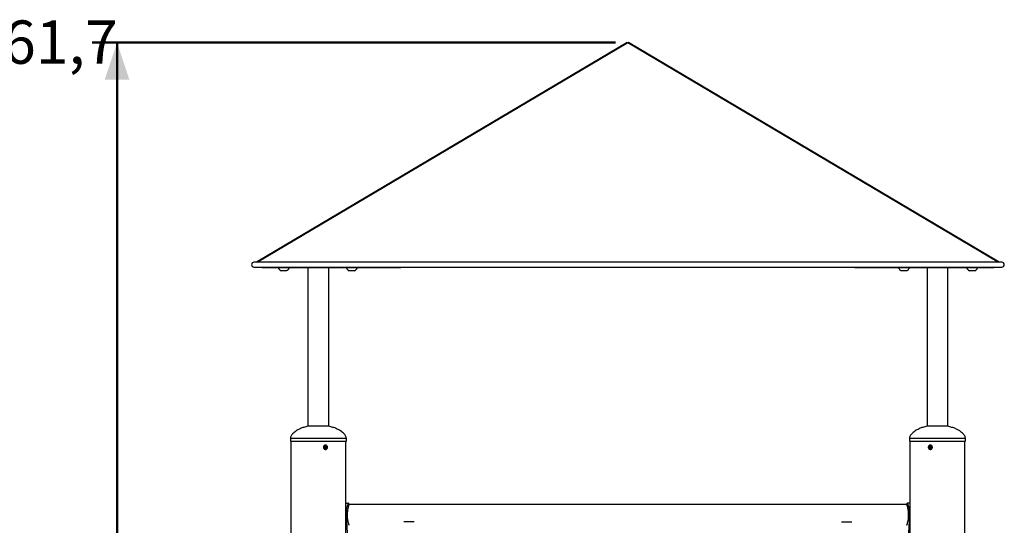
# Model space of a CAD drawing. Units: millimetres. Extents: x 0 to 42, y 0 to 29.8.
# Drawn here: x 7.4 to 15.4, y 7.9 to 12 of the extents above; entities that cross this region are included whole.
import ezdxf

# ---------------------------------------------------------------- set-up
doc = ezdxf.new("R2010")
doc.units = ezdxf.units.MM
doc.layers.add('LE_NORM', color=179, linetype='Continuous', lineweight=50)
doc.styles.add('SLDTEXTSTYLE0', font='TXT', dxfattribs={"width": 0.605})
doc.dimstyles.new('SLDDIMSTYLE1', dxfattribs={"dimtxt": 0.35, "dimasz": 0.3, "dimexe": 0, "dimexo": 0.0625, "dimgap": 0.0875, "dimtad": 0, "dimtih": 1, "dimtoh": 1, "dimdec": 1, "dimlfac": 20, "dimrnd": 1e-09, "dimzin": 12, "dimdsep": 46, "dimtxsty": 'SLDTEXTSTYLE0', "dimsah": 1, "dimcen": 0.09, "dimadec": 0, "dimazin": 3, "dimtfac": 1, "dimtofl": 0, "dimtmove": 0, "dimatfit": 3, "dimfxl": 0, "dimfrac": 2, "dimtolj": 1, "dimtzin": 12, "dimarcsym": 0})

# ---------------------------------------------------------------- blocks, each defined once
blk = doc.blocks.new('_D_4')
at = {"layer": 'LE_NORM'}
for p, q in [((12.2501, 11.8442), (8.0236, 11.8442)), ((8.2236, 7.4404), (8.2236, 11.8442))]:
    blk.add_line(p, q, dxfattribs=at)
blk.add_solid([(8.2236, 11.8442), (8.1236, 11.5442), (8.3236, 11.5442)], dxfattribs=at)
at = {"layer": 'LE_NORM', "insert": (7.0368, 12.0232), "char_height": 0.35, "attachment_point": 1, "style": 'SLDTEXTSTYLE0'}
blk.add_mtext('161,7', dxfattribs=at)

msp = doc.modelspace()

# ---------------------------------------------------------------- linework, layer by layer
at = {"color": 7, "linetype": 'Continuous', "lineweight": 25}
for p, q in [((12.34399, 11.84424), (9.35061, 10.07043)), ((9.35571, 10.07043), (12.34913, 11.84424)), ((12.34399, 11.84424), (12.34533, 11.84199)), ((12.34913, 11.84424), (15.34255, 10.07043)), ((12.35427, 11.84424), (12.35293, 11.84199)), ((15.34765, 10.07043), (12.35427, 11.84424)), ((15.36913, 10.07043), (9.32913, 10.07043)), ((9.32913, 10.03043), (15.36913, 10.03043)), ((9.39438, 10.02793), (9.39438, 10.03043)), ((9.39438, 10.02793), (9.41438, 10.02793)), ((9.41438, 10.02793), (10.49609, 10.02793)), ((9.52563, 10.02793), (9.52563, 10.02603)), ((9.56938, 10.02603), (9.52563, 10.02603)), ((9.61313, 10.02603), (9.56938, 10.02603)), ((9.61313, 10.02603), (9.61313, 10.02793)), ((9.76488, 10.02793), (9.76488, 8.74485)), ((9.93338, 8.74485), (9.93338, 10.02793)), ((10.07563, 10.02793), (10.07563, 10.02603)), ((10.11938, 10.02603), (10.07563, 10.02603)), ((10.16313, 10.02603), (10.11938, 10.02603)), ((10.16313, 10.02603), (10.16313, 10.02793)), ((10.49609, 10.02793), (10.51609, 10.02793)), ((10.51609, 10.02793), (10.51609, 10.03043)), ((14.18217, 10.03043), (14.18217, 10.02793)), ((14.18217, 10.02793), (14.20217, 10.02793)), ((14.20217, 10.02793), (15.28388, 10.02793)), ((14.53513, 10.02793), (14.53513, 10.02603)), ((14.62263, 10.02603), (14.53513, 10.02603)), ((14.62263, 10.02603), (14.62263, 10.02793)), ((14.76488, 10.02793), (14.76488, 8.74485)), ((14.93338, 8.74485), (14.93338, 10.02793)), ((15.08513, 10.02793), (15.08513, 10.02603)), ((15.17263, 10.02603), (15.08513, 10.02603)), ((15.17263, 10.02603), (15.17263, 10.02793)), ((15.28388, 10.02793), (15.30388, 10.02793)), ((15.30388, 10.02793), (15.30388, 10.03043)), ((9.56938, 10.00043), (9.5475, 10.00043)), ((9.59125, 10.00043), (9.56938, 10.00043)), ((10.11938, 10.00043), (10.0975, 10.00043)), ((10.14125, 10.00043), (10.11938, 10.00043)), ((14.60076, 10.00043), (14.55701, 10.00043)), ((15.15076, 10.00043), (15.10701, 10.00043)), ((9.93413, 8.74485), (9.76413, 8.74485)), ((14.93413, 8.74485), (14.76413, 8.74485)), ((9.62288, 8.64793), (9.62288, 8.62543)), ((9.62288, 8.62543), (10.07538, 8.62543)), ((9.62688, 8.62543), (9.62688, 1.27543)), ((10.07138, 4.17293), (10.07138, 8.62543)), ((10.07538, 8.62543), (10.07538, 8.64793)), ((14.62288, 8.64793), (14.62288, 8.62543)), ((14.62288, 8.62543), (15.07538, 8.62543)), ((14.62688, 8.62543), (14.62688, 4.17293)), ((15.07138, 1.27543), (15.07138, 8.62543)), ((15.07538, 8.62543), (15.07538, 8.64793)), ((9.89749, 8.58202), (9.89657, 8.57051)), ((9.90573, 8.56393), (9.89657, 8.57051)), ((9.89749, 8.58202), (9.90758, 8.58694)), ((9.90311, 8.56581), (9.90935, 8.56885)), ((9.90372, 8.58506), (9.91027, 8.58036)), ((9.90573, 8.56393), (9.91582, 8.56885)), ((9.90758, 8.58694), (9.91674, 8.58036)), ((9.90935, 8.56885), (9.91027, 8.58036)), ((9.90935, 8.56885), (9.91582, 8.56885)), ((9.91027, 8.58036), (9.91674, 8.58036)), ((9.91582, 8.56885), (9.91674, 8.58036)), ((14.78135, 8.57996), (14.79026, 8.5869)), ((14.78135, 8.57996), (14.78269, 8.56849)), ((14.78782, 8.57996), (14.78135, 8.57996)), ((14.79296, 8.56397), (14.78269, 8.56849)), ((14.78916, 8.56849), (14.78269, 8.56849)), ((14.78782, 8.57996), (14.79439, 8.58508)), ((14.78782, 8.57996), (14.78916, 8.56849)), ((14.7953, 8.56579), (14.78916, 8.56849)), ((14.79026, 8.5869), (14.80052, 8.58237)), ((14.79296, 8.56397), (14.80187, 8.57091)), ((14.80187, 8.57091), (14.80052, 8.58237)), ((10.07138, 8.12443), (10.09492, 8.12443)), ((10.09638, 8.11368), (10.09638, 8.12443)), ((14.60188, 8.11368), (10.09638, 8.11368)), ((14.60188, 8.12443), (14.60188, 8.11368)), ((14.62688, 8.12443), (14.60334, 8.12443)), ((10.07138, 8.04943), (10.07332, 8.04943)), ((10.07332, 8.04943), (10.07332, 8.02443)), ((14.62494, 8.02443), (14.62494, 8.04943)), ((14.62688, 8.04943), (14.62494, 8.04943)), ((10.07138, 8.02443), (10.07332, 8.02443)), ((10.07332, 8.02443), (10.08352, 7.83917)), ((10.62383, 7.97314), (10.53943, 7.97314)), ((14.07443, 7.97314), (14.15883, 7.97314)), ((14.61465, 7.83907), (14.62494, 8.02443)), ((14.62688, 8.02443), (14.62494, 8.02443))]:
    msp.add_line(p, q, dxfattribs=at)
at = {"color": 8, "linetype": 'Continuous', "lineweight": 25}
for p, q in [((9.41438, 10.02793), (9.41438, 10.03043)), ((10.49609, 10.02793), (10.49609, 10.03043)), ((14.20217, 10.02793), (14.20217, 10.03043)), ((15.28388, 10.02793), (15.28388, 10.03043)), ((9.62288, 8.64793), (10.07538, 8.64793)), ((14.62288, 8.64793), (15.07538, 8.64793))]:
    msp.add_line(p, q, dxfattribs=at)
at = {"color": 7, "linetype": 'Continuous', "lineweight": 25, "flags": 128}
for points in [[(9.8922, 8.56837), (9.89519, 8.5639), (9.89943, 8.56067), (9.90445, 8.55904), (9.90971, 8.55919), (9.91464, 8.5611), (9.9187, 8.56456), (9.92146, 8.5692), (9.92261, 8.57452), (9.92203, 8.57993), (9.91979, 8.58486), (9.91612, 8.58877), (9.91143, 8.59123), (9.90622, 8.59198), (9.90105, 8.59093), (9.89649, 8.58821), (9.89304, 8.5841), (9.89106, 8.57906), (9.89077, 8.57362), (9.8922, 8.56837)], [(14.77883, 8.56549), (14.78264, 8.56173), (14.78743, 8.55946), (14.79266, 8.55892), (14.79778, 8.56017), (14.80224, 8.56308), (14.80554, 8.56732), (14.80733, 8.57244), (14.80742, 8.57789), (14.80579, 8.58307), (14.80263, 8.58742), (14.79827, 8.59048), (14.79319, 8.5919), (14.78794, 8.59154), (14.78309, 8.58944), (14.77916, 8.58581), (14.77658, 8.58107), (14.77563, 8.57571), (14.77641, 8.57032), (14.77883, 8.56549)]]:
    msp.add_lwpolyline(points, dxfattribs=at)
at = {"color": 7, "linetype": 'Continuous', "lineweight": 25}
for centre, radius, start, end in [((9.32913, 10.05043), 0.02, 90, 270), ((9.32913, 10.05043), 0.02, 90, 180), ((9.32913, 10.05043), 0.02, 180, 270), ((9.56938, 10.04127), 0.04633, 199.20311, 241.82415), ((9.56938, 10.04127), 0.04633, 298.17585, 340.79689), ((10.11938, 10.04127), 0.04633, 199.20311, 241.82415), ((10.11938, 10.04127), 0.04633, 298.17585, 340.79689), ((14.57888, 10.04127), 0.04633, 199.20311, 241.82415), ((14.57888, 10.04127), 0.04633, 298.17585, 340.79689), ((15.12888, 10.04127), 0.04633, 199.20311, 241.82415), ((15.12888, 10.04127), 0.04633, 298.17585, 340.79689), ((15.36913, 10.05043), 0.02, 270, 90), ((15.36913, 10.05043), 0.02, 0, 90), ((15.36913, 10.05043), 0.02, 270, 0)]:
    msp.add_arc(centre, radius, start, end, dxfattribs=at)
for points, knots in [([(9.76495, 8.74496), (9.75383, 8.74242), (9.73251, 8.73756), (9.70334, 8.72659), (9.67967, 8.71461), (9.66125, 8.70242), (9.64738, 8.69081), (9.63659, 8.67927), (9.62898, 8.66815), (9.62399, 8.65782), (9.62322, 8.651), (9.62288, 8.64793)], [0, 0, 0, 0, 0.1885286, 0.3615018, 0.5142442, 0.6267888, 0.726303, 0.8130286, 0.8871868, 0.9491759, 1, 1, 1, 1]), ([(10.07538, 8.64793), (10.07504, 8.651), (10.07427, 8.65782), (10.06929, 8.66815), (10.06167, 8.67927), (10.05088, 8.69081), (10.03701, 8.70242), (10.0186, 8.71461), (9.99492, 8.72659), (9.96574, 8.73756), (9.94441, 8.74243), (9.93329, 8.74496)], [0, 0, 0, 0, 0.0508169, 0.1127971, 0.1869447, 0.2736579, 0.3731579, 0.4856864, 0.638407, 0.8113554, 1, 1, 1, 1]), ([(14.76415, 8.74476), (14.7533, 8.74228), (14.73226, 8.73747), (14.70334, 8.72659), (14.67967, 8.71461), (14.66125, 8.70242), (14.64738, 8.69081), (14.63659, 8.67927), (14.62898, 8.66815), (14.62399, 8.65782), (14.62322, 8.651), (14.62288, 8.64793)], [0, 0, 0, 0, 0.1848466, 0.3586047, 0.5120402, 0.6250954, 0.7250611, 0.8121802, 0.8866749, 0.9489453, 1, 1, 1, 1]), ([(15.07538, 8.64793), (15.07504, 8.651), (15.07427, 8.65782), (15.06929, 8.66815), (15.06167, 8.67927), (15.05088, 8.69081), (15.03701, 8.70242), (15.0186, 8.71461), (14.99492, 8.72659), (14.96594, 8.73749), (14.94483, 8.74231), (14.93391, 8.74481)], [0, 0, 0, 0, 0.0509986, 0.1132006, 0.1876134, 0.2746367, 0.3744926, 0.4874236, 0.6406905, 0.8142576, 1, 1, 1, 1]), ([(9.92291, 8.57543), (9.92273, 8.57353), (9.92237, 8.56971), (9.91961, 8.56463), (9.91551, 8.56076), (9.91035, 8.55854), (9.90475, 8.55822), (9.89933, 8.55984), (9.89471, 8.56321), (9.89141, 8.56796), (9.88984, 8.57356), (9.89019, 8.57936), (9.8924, 8.58471), (9.89622, 8.58903), (9.9012, 8.59182), (9.90676, 8.59276), (9.91226, 8.59175), (9.91711, 8.58891), (9.92074, 8.58456), (9.92264, 8.5798), (9.92283, 8.57666), (9.92291, 8.57543)], [0, 0, 0, 0, 0.0535817, 0.1071595, 0.160836, 0.2145771, 0.2682112, 0.3217342, 0.3753143, 0.4290311, 0.4827516, 0.536336, 0.5898571, 0.6434863, 0.6972263, 0.7509073, 0.8044519, 0.857995, 0.9116736, 0.9654143, 1, 1, 1, 1]), ([(14.8082, 8.57543), (14.80801, 8.57353), (14.80764, 8.56971), (14.80477, 8.56463), (14.80055, 8.56076), (14.79531, 8.55854), (14.78969, 8.55822), (14.78434, 8.55984), (14.77983, 8.56321), (14.77665, 8.56796), (14.77514, 8.57356), (14.77548, 8.57936), (14.7776, 8.58471), (14.7813, 8.58903), (14.78618, 8.59182), (14.7917, 8.59276), (14.79724, 8.59175), (14.80219, 8.58891), (14.80594, 8.58456), (14.80792, 8.5798), (14.80812, 8.57666), (14.8082, 8.57543)], [0, 0, 0, 0, 0.0535817, 0.1071595, 0.160836, 0.2145771, 0.2682112, 0.3217342, 0.3753143, 0.4290311, 0.4827516, 0.536336, 0.5898571, 0.6434863, 0.6972263, 0.7509073, 0.8044519, 0.857995, 0.9116736, 0.9654143, 1, 1, 1, 1]), ([(10.09492, 8.12443), (10.09456, 8.12428), (10.09394, 8.124), (10.09273, 8.12313), (10.09143, 8.1215), (10.08939, 8.11842), (10.0864, 8.11291), (10.08257, 8.10375), (10.0789, 8.09258), (10.0759, 8.07953), (10.07385, 8.06497), (10.0735, 8.0547), (10.07332, 8.04943)], [0, 0, 0, 0, 0.0728315, 0.129604, 0.1869937, 0.249608, 0.3757942, 0.5002962, 0.6261289, 0.7477308, 0.8705806, 1, 1, 1, 1]), ([(10.09628, 8.11339), (10.0963, 8.11344), (10.09635, 8.11359), (10.09559, 8.11135), (10.09419, 8.10709), (10.09222, 8.10068), (10.0899, 8.09238), (10.08742, 8.08221), (10.08504, 8.07033), (10.08311, 8.05713), (10.08184, 8.04321), (10.08146, 8.02907), (10.08188, 8.01534), (10.08307, 8.00221), (10.08483, 7.98983), (10.08704, 7.9784), (10.0895, 7.96802), (10.09193, 7.95918), (10.09408, 7.95214), (10.09559, 7.94751), (10.09637, 7.94522), (10.0963, 7.94541), (10.09628, 7.94547)], [0, 0, 0, 0, 0.0280406, 0.0786947, 0.1293584, 0.1807032, 0.2320574, 0.285941, 0.339819, 0.3945342, 0.449232, 0.5013558, 0.5534799, 0.6036984, 0.6539292, 0.7058106, 0.7576981, 0.8122222, 0.8667354, 0.9209073, 0.9750666, 1, 1, 1, 1]), ([(14.60198, 7.94548), (14.60196, 7.94543), (14.60191, 7.94528), (14.60268, 7.94752), (14.60407, 7.95178), (14.60604, 7.95818), (14.60836, 7.96649), (14.61084, 7.97666), (14.61322, 7.98853), (14.61516, 8.00174), (14.61642, 8.01566), (14.6168, 8.0298), (14.61639, 8.04353), (14.61519, 8.05666), (14.61343, 8.06904), (14.61122, 8.08047), (14.60876, 8.09085), (14.60633, 8.09969), (14.60418, 8.10673), (14.60268, 8.11136), (14.60189, 8.11364), (14.60196, 8.11346), (14.60198, 8.1134)], [0, 0, 0, 0, 0.0280406, 0.0786947, 0.1293584, 0.1807032, 0.2320574, 0.285941, 0.339819, 0.3945342, 0.449232, 0.5013558, 0.5534799, 0.6036984, 0.6539292, 0.7058106, 0.7576981, 0.8122222, 0.8667354, 0.9209073, 0.9750666, 1, 1, 1, 1]), ([(14.62494, 8.04943), (14.62486, 8.05237), (14.62472, 8.05762), (14.62426, 8.06517), (14.62343, 8.07213), (14.62192, 8.0814), (14.61938, 8.09246), (14.61573, 8.10366), (14.61198, 8.11267), (14.60847, 8.11918), (14.60537, 8.12335), (14.60403, 8.12407), (14.60334, 8.12443)], [0, 0, 0, 0, 0.072157, 0.1292615, 0.1870169, 0.2495956, 0.3745012, 0.5002383, 0.6215662, 0.7425686, 0.8674379, 1, 1, 1, 1])]:
    msp.add_open_spline(points, degree=3, knots=knots, dxfattribs=at)

# ---------------------------------------------------------------- dimensions: what is measured, and where the dimension line sits
at = {"layer": 'LE_NORM'}
dim = msp.add_ordinate_dim(feature_location=(12.34913, 11.84424), offset=(-4.32549, 0), dtype=0, origin=(9.30862, 3.76043), dimstyle='SLDDIMSTYLE1', dxfattribs=at)
dim.commit()
dim.dimension.update_dxf_attribs({"geometry": '_D_4', "text_midpoint": (7.53024, 11.84424)})

doc.saveas('drawing.dxf')
